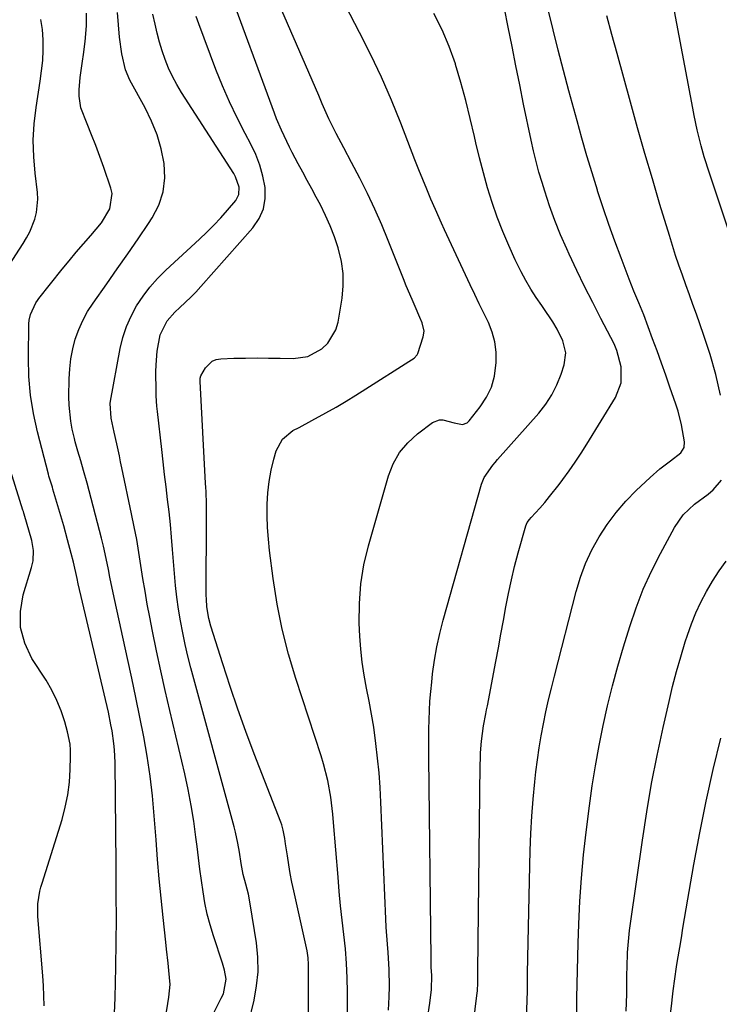
# Model space of a CAD drawing. Units: inches. Extents: x 1867910 to 1873295, y 405528 to 410845.
# Drawn here: x 1870523 to 1870724, y 409125 to 409407 of the extents above; entities that cross this region are included whole.
import ezdxf

# ---------------------------------------------------------------- set-up
doc = ezdxf.new("R2010")
doc.units = ezdxf.units.IN
doc.header["$MEASUREMENT"] = 0
doc.layers.add('7', color=7, linetype='Continuous')
doc.layers.add('8', color=7, linetype='Continuous')

msp = doc.modelspace()

# ---------------------------------------------------------------- linework, layer by layer
at = {"layer": '7', "color": 18}
for points in [[(1870731.61, 409331.5, 1816), (1870721.97, 409360.09, 1816), (1870720.93, 409363.24, 1816), (1870719.46, 409367.98, 1816), (1870718.57, 409371.16, 1816), (1870717.46, 409375.7, 1816), (1870716.57, 409379.82, 1816), (1870716.16, 409381.89, 1816), (1870705.42, 409439.18, 1816)], [(1870606.01, 409104.54, 1802), (1870605.98, 409136.3, 1802), (1870605.87, 409138.26, 1802), (1870605.55, 409140.19, 1802), (1870601.76, 409157.46, 1802), (1870601.24, 409159.94, 1802), (1870600.75, 409162.44, 1802), (1870600.32, 409164.94, 1802), (1870599.92, 409167.45, 1802), (1870599.42, 409170.88, 1802), (1870599.17, 409172.47, 1802), (1870598.73, 409174.85, 1802), (1870598.29, 409176.39, 1802), (1870598.02, 409177.15, 1802), (1870590.44, 409196.77, 1802), (1870588.04, 409203.16, 1802), (1870585.72, 409209.58, 1802), (1870583.52, 409216.03, 1802), (1870581.4, 409222.52, 1802), (1870577.95, 409233.39, 1802), (1870577.37, 409235.55, 1802), (1870576.84, 409238.86, 1802), (1870576.69, 409241.1, 1802), (1870576.67, 409242.22, 1802), (1870576.75, 409264.75, 1802), (1870576.71, 409268.36, 1802), (1870576.6, 409271.96, 1802), (1870576.54, 409273.16, 1802), (1870576.48, 409274.36, 1802), (1870574.96, 409303.48, 1802), (1870574.93, 409304.46, 1802), (1870575.06, 409305.15, 1802), (1870576.42, 409307.47, 1802), (1870578.31, 409309.34, 1802), (1870579.52, 409309.82, 1802), (1870580.86, 409310.07, 1802), (1870584.58, 409310.18, 1802), (1870587.9, 409310.25, 1802), (1870591.22, 409310.28, 1802), (1870594.55, 409310.26, 1802), (1870597.87, 409310.21, 1802), (1870601.59, 409310.12, 1802), (1870605.77, 409310.73, 1802), (1870609.82, 409312.92, 1802), (1870611.49, 409314.53, 1802), (1870613.8, 409318.36, 1802), (1870614.44, 409320.58, 1802), (1870615.59, 409327.45, 1802), (1870615.93, 409330.97, 1802), (1870615.93, 409334.48, 1802), (1870615.45, 409337.95, 1802), (1870614.49, 409341.89, 1802), (1870613.42, 409345.04, 1802), (1870612.23, 409348.14, 1802), (1870610.87, 409351.17, 1802), (1870609.4, 409354.16, 1802), (1870608.19, 409356.44, 1802), (1870606.92, 409358.83, 1802), (1870605.64, 409361.22, 1802), (1870604.36, 409363.61, 1802), (1870603.06, 409365.99, 1802), (1870601.34, 409369.19, 1802), (1870600.52, 409370.77, 1802), (1870598.96, 409373.96, 1802), (1870598.22, 409375.57, 1802), (1870596.85, 409378.84, 1802), (1870596.22, 409380.5, 1802), (1870582.55, 409417.68, 1802)], [(1870617.18, 409119.74, 1804), (1870617.15, 409128.36, 1804), (1870617.06, 409132.5, 1804), (1870616.88, 409136.64, 1804), (1870616.54, 409140.76, 1804), (1870616.11, 409144.88, 1804), (1870615.63, 409149, 1804), (1870615.19, 409153.12, 1804), (1870614.8, 409157.25, 1804), (1870614.44, 409161.38, 1804), (1870613.18, 409177.04, 1804), (1870612.96, 409179.47, 1804), (1870612.34, 409184.3, 1804), (1870611.49, 409189.1, 1804), (1870610.32, 409193.83, 1804), (1870609.61, 409196.16, 1804), (1870602.35, 409218.3, 1804), (1870600.25, 409225.36, 1804), (1870598.43, 409232.48, 1804), (1870597.01, 409239.7, 1804), (1870595.87, 409246.98, 1804), (1870594.84, 409255.03, 1804), (1870594.49, 409258.33, 1804), (1870594.24, 409261.64, 1804), (1870594.13, 409264.96, 1804), (1870594.12, 409268.35, 1804), (1870594.31, 409271.62, 1804), (1870594.66, 409274.87, 1804), (1870595.27, 409278.07, 1804), (1870596.04, 409281.26, 1804), (1870596.72, 409283.63, 1804), (1870598.5, 409287.03, 1804), (1870601.51, 409289.43, 1804), (1870603.34, 409290.37, 1804), (1870606.96, 409292.3, 1804), (1870610.99, 409294.53, 1804), (1870613.88, 409296.18, 1804), (1870616.75, 409297.87, 1804), (1870619.59, 409299.61, 1804), (1870622.4, 409301.39, 1804), (1870634.7, 409309.31, 1804), (1870636.25, 409310.25, 1804), (1870637.13, 409311.16, 1804), (1870637.31, 409311.56, 1804), (1870638.89, 409316.32, 1804), (1870639.14, 409317.94, 1804), (1870638.55, 409320.35, 1804), (1870637.91, 409321.93, 1804), (1870636.53, 409325.08, 1804), (1870635.67, 409327.05, 1804), (1870634.01, 409331.01, 1804), (1870633.2, 409333, 1804), (1870628.85, 409343.94, 1804), (1870626.97, 409348.48, 1804), (1870624.99, 409352.98, 1804), (1870622.87, 409357.42, 1804), (1870620.66, 409361.81, 1804), (1870618.29, 409366.36, 1804), (1870616.11, 409370.53, 1804), (1870613.93, 409374.69, 1804), (1870611.83, 409378.9, 1804), (1870609.9, 409383.19, 1804), (1870608.91, 409385.52, 1804), (1870607, 409389.96, 1804), (1870606.04, 409392.18, 1804), (1870594.79, 409418.2, 1804)], [(1870628.96, 409123.17, 1806), (1870629.11, 409127.07, 1806), (1870629.16, 409130.04, 1806), (1870629.11, 409134.89, 1806), (1870628.8, 409139.73, 1806), (1870628.6, 409142.15, 1806), (1870628.28, 409146.99, 1806), (1870628.16, 409149.41, 1806), (1870626.76, 409182.87, 1806), (1870626.53, 409187.1, 1806), (1870626.22, 409191.32, 1806), (1870625.81, 409195.53, 1806), (1870625.32, 409199.74, 1806), (1870624.68, 409204.37, 1806), (1870624.08, 409208.11, 1806), (1870623.39, 409211.84, 1806), (1870622.63, 409215.55, 1806), (1870621.92, 409219.27, 1806), (1870621.34, 409223, 1806), (1870620.96, 409226.76, 1806), (1870620.69, 409230.53, 1806), (1870620.53, 409234.26, 1806), (1870620.56, 409239.88, 1806), (1870620.95, 409245.45, 1806), (1870621.87, 409250.97, 1806), (1870623.16, 409256.44, 1806), (1870628.9, 409276.48, 1806), (1870630.28, 409279.96, 1806), (1870632.07, 409283.18, 1806), (1870634.45, 409285.98, 1806), (1870637.22, 409288.52, 1806), (1870641.57, 409291.75, 1806), (1870643.5, 409292.56, 1806), (1870644.53, 409292.57, 1806), (1870647.78, 409291.66, 1806), (1870650.17, 409291.22, 1806), (1870651.51, 409291.7, 1806), (1870652.08, 409292.21, 1806), (1870655.23, 409296.26, 1806), (1870657, 409299.03, 1806), (1870658.41, 409301.93, 1806), (1870659.27, 409305.04, 1806), (1870659.81, 409309.02, 1806), (1870659.76, 409311.97, 1806), (1870659.41, 409314.86, 1806), (1870658.63, 409317.66, 1806), (1870657.55, 409320.41, 1806), (1870656.24, 409323.11, 1806), (1870654.95, 409325.82, 1806), (1870653.66, 409328.52, 1806), (1870652.38, 409331.24, 1806), (1870644.95, 409347.05, 1806), (1870644.07, 409348.96, 1806), (1870642.35, 409352.82, 1806), (1870641.05, 409355.87, 1806), (1870639.88, 409358.66, 1806), (1870638.73, 409361.45, 1806), (1870637.59, 409364.26, 1806), (1870636.49, 409367.07, 1806), (1870632.43, 409377.6, 1806), (1870629.75, 409384.22, 1806), (1870626.91, 409390.77, 1806), (1870623.85, 409397.22, 1806), (1870620.64, 409403.6, 1806), (1870616.54, 409411.4, 1806)], [(1870668.52, 409121.3, 1812), (1870668.71, 409125.78, 1812), (1870668.73, 409128.97, 1812), (1870668.79, 409133.66, 1812), (1870668.88, 409138.34, 1812), (1870669.56, 409168.97, 1812), (1870669.73, 409173.91, 1812), (1870669.99, 409178.85, 1812), (1870670.39, 409183.77, 1812), (1870670.87, 409188.69, 1812), (1870671.19, 409191.58, 1812), (1870671.62, 409195.05, 1812), (1870672.12, 409198.5, 1812), (1870672.7, 409201.94, 1812), (1870673.35, 409205.37, 1812), (1870674.07, 409208.79, 1812), (1870674.83, 409212.2, 1812), (1870675.64, 409215.59, 1812), (1870676.48, 409218.98, 1812), (1870682.72, 409243.28, 1812), (1870683.96, 409247.37, 1812), (1870685.43, 409251.36, 1812), (1870687.24, 409255.22, 1812), (1870689.28, 409258.98, 1812), (1870691.63, 409262.55, 1812), (1870694.16, 409265.98, 1812), (1870696.96, 409269.18, 1812), (1870699.95, 409272.24, 1812), (1870703.93, 409275.99, 1812), (1870706.76, 409278.48, 1812), (1870709.74, 409280.78, 1812), (1870712.71, 409283.06, 1812), (1870713.66, 409284.56, 1812), (1870713.82, 409286.27, 1812), (1870712.96, 409291.1, 1812), (1870711.95, 409295.04, 1812), (1870711.33, 409296.98, 1812), (1870709.63, 409301.88, 1812), (1870708.41, 409305.35, 1812), (1870707.18, 409308.82, 1812), (1870705.93, 409312.28, 1812), (1870704.66, 409315.74, 1812), (1870703.4, 409319.17, 1812), (1870702.08, 409322.63, 1812), (1870700.7, 409326.06, 1812), (1870699.3, 409329.48, 1812), (1870698.62, 409331.2, 1812), (1870697.94, 409332.92, 1812), (1870695.59, 409338.98, 1812), (1870693.79, 409343.75, 1812), (1870692.06, 409348.55, 1812), (1870690.42, 409353.37, 1812), (1870688.85, 409358.22, 1812), (1870688.81, 409358.38, 1812), (1870687.29, 409363.34, 1812), (1870685.81, 409368.3, 1812), (1870684.38, 409373.28, 1812), (1870682.99, 409378.27, 1812), (1870680.63, 409386.89, 1812), (1870679.07, 409392.71, 1812), (1870677.56, 409398.55, 1812), (1870676.11, 409404.4, 1812), (1870674.71, 409410.26, 1812)], [(1870550.36, 409122.39, 1794), (1870550.51, 409126.77, 1794), (1870550.63, 409131.16, 1794), (1870550.73, 409135.54, 1794), (1870550.77, 409137.47, 1794), (1870550.82, 409140.89, 1794), (1870550.86, 409144.32, 1794), (1870550.88, 409147.75, 1794), (1870550.88, 409151.17, 1794), (1870550.87, 409154.6, 1794), (1870550.85, 409158.03, 1794), (1870550.83, 409161.45, 1794), (1870550.8, 409164.88, 1794), (1870550.51, 409194.27, 1794), (1870550.35, 409197.9, 1794), (1870550.17, 409199.71, 1794), (1870549.66, 409203.31, 1794), (1870549.34, 409205.1, 1794), (1870548.59, 409208.65, 1794), (1870539.98, 409245.49, 1794), (1870539.62, 409247.05, 1794), (1870538.56, 409251.72, 1794), (1870537.94, 409254.16, 1794), (1870536.9, 409258.13, 1794), (1870535.78, 409262.09, 1794), (1870532.7, 409272.67, 1794), (1870532.55, 409273.2, 1794), (1870531.57, 409276.38, 1794), (1870531.43, 409276.92, 1794), (1870528.25, 409289.06, 1794), (1870527.1, 409294.31, 1794), (1870526.23, 409299.61, 1794), (1870525.8, 409304.95, 1794), (1870525.66, 409310.33, 1794), (1870525.79, 409320.06, 1794), (1870525.87, 409321.14, 1794), (1870526.22, 409322.71, 1794), (1870527.79, 409326.06, 1794), (1870528.23, 409326.72, 1794), (1870528.7, 409327.36, 1794), (1870535.38, 409335.72, 1794), (1870537.37, 409338.18, 1794), (1870539.38, 409340.62, 1794), (1870541.44, 409343.02, 1794), (1870543.52, 409345.41, 1794), (1870546.59, 409349, 1794), (1870549.05, 409353.05, 1794), (1870549.68, 409357.46, 1794), (1870549.34, 409358.96, 1794), (1870547.26, 409364.9, 1794), (1870546.13, 409368.05, 1794), (1870544.96, 409371.19, 1794), (1870543.74, 409374.31, 1794), (1870542.49, 409377.41, 1794), (1870540.74, 409381.98, 1794), (1870540.19, 409385.41, 1794), (1870540.19, 409387.18, 1794), (1870540.52, 409390.73, 1794), (1870541.21, 409395.4, 1794), (1870541.5, 409397.27, 1794), (1870541.97, 409401.04, 1794), (1870542.33, 409405.5, 1794), (1870542.28, 409409.13, 1794)], [(1870561.61, 409100.91, 1796), (1870565.68, 409125.11, 1796), (1870565.95, 409126.94, 1796), (1870566.27, 409130.62, 1796), (1870565.95, 409134.64, 1796), (1870565.74, 409136.65, 1796), (1870565.31, 409140.67, 1796), (1870565.09, 409142.68, 1796), (1870564.32, 409149.78, 1796), (1870563.74, 409155.34, 1796), (1870563.2, 409160.91, 1796), (1870562.72, 409166.47, 1796), (1870562.27, 409172.05, 1796), (1870561.75, 409178.99, 1796), (1870561.23, 409184.69, 1796), (1870560.57, 409190.37, 1796), (1870559.71, 409196.02, 1796), (1870558.72, 409201.65, 1796), (1870557.61, 409207.26, 1796), (1870556.47, 409212.88, 1796), (1870555.3, 409218.48, 1796), (1870554.09, 409224.07, 1796), (1870550.46, 409240.7, 1796), (1870549.98, 409242.94, 1796), (1870549.06, 409247.41, 1796), (1870548.62, 409249.65, 1796), (1870547.7, 409254.12, 1796), (1870547.17, 409256.34, 1796), (1870546.62, 409258.55, 1796), (1870542.51, 409274.39, 1796), (1870541.51, 409278.04, 1796), (1870540.7, 409280.76, 1796), (1870539.84, 409283.5, 1796), (1870539.07, 409286.26, 1796), (1870538.85, 409287.19, 1796), (1870538.25, 409289.88, 1796), (1870537.83, 409292.17, 1796), (1870537.35, 409296.78, 1796), (1870537.3, 409299.1, 1796), (1870537.36, 409304.3, 1796), (1870537.52, 409307.19, 1796), (1870537.83, 409310.06, 1796), (1870538.4, 409312.89, 1796), (1870539.12, 409315.7, 1796), (1870540.1, 409318.43, 1796), (1870541.24, 409321.07, 1796), (1870542.64, 409323.59, 1796), (1870544.2, 409326.03, 1796), (1870548.12, 409331.54, 1796), (1870551.15, 409335.84, 1796), (1870554.15, 409340.15, 1796), (1870557.12, 409344.49, 1796), (1870560.06, 409348.84, 1796), (1870561.14, 409350.44, 1796), (1870563.03, 409354.12, 1796), (1870564.33, 409357.92, 1796), (1870564.75, 409361.92, 1796), (1870564.58, 409366.05, 1796), (1870563.7, 409370.22, 1796), (1870562.54, 409374.29, 1796), (1870560.97, 409378.22, 1796), (1870559.11, 409382.05, 1796), (1870554.75, 409390, 1796), (1870553.46, 409392.89, 1796), (1870552.41, 409397.52, 1796), (1870551.83, 409402.27, 1796), (1870551.18, 409409.41, 1796)], [(1870578.72, 409122.29, 1798), (1870580.96, 409126.64, 1798), (1870581.59, 409127.94, 1798), (1870582.4, 409132.06, 1798), (1870581.86, 409134.72, 1798), (1870581.28, 409136.72, 1798), (1870578.71, 409144.53, 1798), (1870577.77, 409147.65, 1798), (1870576.94, 409150.79, 1798), (1870576.29, 409153.98, 1798), (1870575.74, 409157.19, 1798), (1870575.29, 409160.42, 1798), (1870574.85, 409163.65, 1798), (1870574.44, 409166.88, 1798), (1870574.04, 409170.12, 1798), (1870573.71, 409172.82, 1798), (1870573.08, 409177.39, 1798), (1870572.35, 409181.94, 1798), (1870571.47, 409186.47, 1798), (1870570.49, 409190.98, 1798), (1870566.2, 409209.2, 1798), (1870564.9, 409214.87, 1798), (1870563.63, 409220.55, 1798), (1870562.43, 409226.24, 1798), (1870561.27, 409231.94, 1798), (1870560.47, 409235.98, 1798), (1870559.76, 409239.67, 1798), (1870559.1, 409243.36, 1798), (1870558.49, 409247.06, 1798), (1870557.91, 409250.77, 1798), (1870557.33, 409254.48, 1798), (1870556.71, 409258.18, 1798), (1870556.01, 409261.86, 1798), (1870555.27, 409265.54, 1798), (1870552.48, 409278.78, 1798), (1870552.11, 409280.49, 1798), (1870551.74, 409282.2, 1798), (1870550.99, 409285.61, 1798), (1870550.24, 409289.03, 1798), (1870549.39, 409292.99, 1798), (1870549.15, 409297.2, 1798), (1870549.25, 409297.9, 1798), (1870551.99, 409312.96, 1798), (1870552.76, 409316.17, 1798), (1870553.76, 409319.3, 1798), (1870555.11, 409322.31, 1798), (1870556.67, 409325.22, 1798), (1870558.53, 409327.98, 1798), (1870560.52, 409330.62, 1798), (1870562.72, 409333.09, 1798), (1870565.07, 409335.44, 1798), (1870574.73, 409344.34, 1798), (1870576.82, 409346.34, 1798), (1870578.87, 409348.39, 1798), (1870580.83, 409350.51, 1798), (1870582.75, 409352.68, 1798), (1870585.11, 409355.43, 1798), (1870586.04, 409357.21, 1798), (1870586.13, 409359.22, 1798), (1870585.09, 409362.24, 1798), (1870584.57, 409363.17, 1798), (1870569.58, 409386.42, 1798), (1870568.22, 409388.69, 1798), (1870566.96, 409391.01, 1798), (1870565.86, 409393.4, 1798), (1870564.87, 409395.84, 1798), (1870564.01, 409398.34, 1798), (1870563.23, 409400.87, 1798), (1870562.56, 409403.42, 1798), (1870561.97, 409406, 1798), (1870561.37, 409408.92, 1798)], [(1870639.42, 409116.39, 1808), (1870640.8, 409125.23, 1808), (1870641.22, 409129.17, 1808), (1870641.31, 409133.14, 1808), (1870641.19, 409135.54, 1808), (1870641.13, 409137.14, 1808), (1870641.11, 409137.94, 1808), (1870640.51, 409195.66, 1808), (1870640.49, 409198.36, 1808), (1870640.49, 409201.07, 1808), (1870640.52, 409203.78, 1808), (1870640.56, 409206.48, 1808), (1870640.65, 409209.18, 1808), (1870640.79, 409211.88, 1808), (1870641.02, 409214.58, 1808), (1870641.3, 409217.27, 1808), (1870641.58, 409219.69, 1808), (1870642.13, 409223.57, 1808), (1870642.81, 409227.43, 1808), (1870643.66, 409231.25, 1808), (1870644.63, 409235.05, 1808), (1870655.6, 409274.06, 1808), (1870656.36, 409276.03, 1808), (1870658.8, 409279.49, 1808), (1870659.49, 409280.3, 1808), (1870660.19, 409281.11, 1808), (1870672.01, 409294.48, 1808), (1870674, 409297.04, 1808), (1870675.78, 409299.72, 1808), (1870677.22, 409302.6, 1808), (1870678.43, 409305.61, 1808), (1870679.33, 409308.29, 1808), (1870679.79, 409311.78, 1808), (1870678.91, 409315.19, 1808), (1870677.26, 409318.49, 1808), (1870676.05, 409320.63, 1808), (1870673.31, 409324.73, 1808), (1870672.88, 409325.32, 1808), (1870671.25, 409327.64, 1808), (1870669.72, 409330.01, 1808), (1870668.31, 409332.46, 1808), (1870666.99, 409334.97, 1808), (1870665.27, 409338.47, 1808), (1870663.4, 409342.49, 1808), (1870661.66, 409346.56, 1808), (1870660.09, 409350.7, 1808), (1870658.64, 409354.88, 1808), (1870657.34, 409359.12, 1808), (1870656.12, 409363.38, 1808), (1870655.02, 409367.68, 1808), (1870653.99, 409371.99, 1808), (1870653.6, 409373.77, 1808), (1870652.38, 409378.97, 1808), (1870651.07, 409384.16, 1808), (1870649.65, 409389.31, 1808), (1870648.15, 409394.44, 1808), (1870648.09, 409394.62, 1808), (1870646.35, 409399.57, 1808), (1870644.34, 409404.41, 1808), (1870641.93, 409409.05, 1808)], [(1870724.07, 409299.63, 1814), (1870722.77, 409305.51, 1814), (1870721.13, 409311.3, 1814), (1870719.27, 409317.04, 1814), (1870717.2, 409322.82, 1814), (1870716.2, 409325.62, 1814), (1870715.19, 409328.43, 1814), (1870714.18, 409331.23, 1814), (1870713.18, 409334.04, 1814), (1870712.19, 409336.85, 1814), (1870711.23, 409339.67, 1814), (1870710.32, 409342.51, 1814), (1870709.44, 409345.36, 1814), (1870706.76, 409354.28, 1814), (1870704.58, 409361.61, 1814), (1870702.44, 409368.94, 1814), (1870700.35, 409376.29, 1814), (1870698.3, 409383.65, 1814), (1870694.44, 409397.65, 1814), (1870692.97, 409403.01, 1814), (1870691.49, 409408.37, 1814)], [(1870520.15, 409336.92, 1792), (1870524.12, 409343.08, 1792), (1870525.12, 409344.76, 1792), (1870526.03, 409346.48, 1792), (1870527.51, 409350.1, 1792), (1870528, 409351.97, 1792), (1870528.38, 409355.78, 1792), (1870528.27, 409357.72, 1792), (1870527.57, 409363.27, 1792), (1870527.18, 409367.99, 1792), (1870527.05, 409372.71, 1792), (1870527.33, 409377.42, 1792), (1870527.87, 409382.13, 1792), (1870529.07, 409389.64, 1792), (1870529.46, 409392.59, 1792), (1870529.76, 409395.55, 1792), (1870529.9, 409398.53, 1792), (1870529.93, 409401.51, 1792), (1870529.7, 409404.44, 1792), (1870529.2, 409407.32, 1792)], [(1870530.2, 409124.43, 1792), (1870530.12, 409127.32, 1792), (1870529.97, 409130.21, 1792), (1870529.77, 409133.09, 1792), (1870528.36, 409150.07, 1792), (1870528.38, 409153.7, 1792), (1870528.97, 409157.3, 1792), (1870529.27, 409158.48, 1792), (1870529.61, 409159.65, 1792), (1870535.3, 409177.92, 1792), (1870536.24, 409181.45, 1792), (1870536.98, 409185, 1792), (1870537.43, 409188.61, 1792), (1870537.67, 409192.25, 1792), (1870537.77, 409195.97, 1792), (1870537.74, 409197.77, 1792), (1870537.6, 409199.55, 1792), (1870536.89, 409203.05, 1792), (1870536.09, 409205.93, 1792), (1870535.06, 409209.05, 1792), (1870533.86, 409212.08, 1792), (1870532.38, 409214.99, 1792), (1870530.73, 409217.83, 1792), (1870526.66, 409224.1, 1792), (1870524.61, 409228.47, 1792), (1870523.38, 409232.94, 1792), (1870523.36, 409237.59, 1792), (1870524.15, 409242.34, 1792), (1870526.58, 409250.16, 1792), (1870527.02, 409252.07, 1792), (1870527.14, 409255.01, 1792), (1870526.64, 409257.91, 1792), (1870524.45, 409265.49, 1792), (1870524.36, 409265.79, 1792), (1870524.22, 409266.23, 1792), (1870524.07, 409266.67, 1792), (1870513.96, 409298.96, 1792)], [(1870682.92, 409121.46, 1814), (1870682.96, 409126.78, 1814), (1870683.01, 409130.69, 1814), (1870683.08, 409134.6, 1814), (1870683.17, 409138.51, 1814), (1870683.29, 409142.42, 1814), (1870683.48, 409147.87, 1814), (1870683.8, 409154.5, 1814), (1870684.24, 409161.12, 1814), (1870684.86, 409167.72, 1814), (1870685.6, 409174.31, 1814), (1870686.54, 409181.78, 1814), (1870687.35, 409187.57, 1814), (1870688.25, 409193.34, 1814), (1870689.3, 409199.09, 1814), (1870690.45, 409204.82, 1814), (1870691.75, 409210.52, 1814), (1870693.14, 409216.2, 1814), (1870694.69, 409221.84, 1814), (1870696.33, 409227.45, 1814), (1870698.1, 409233.21, 1814), (1870699.93, 409238.62, 1814), (1870701.98, 409243.94, 1814), (1870704.33, 409249.13, 1814), (1870706.88, 409254.24, 1814), (1870710.88, 409261.68, 1814), (1870713.44, 409265.32, 1814), (1870716.7, 409268.39, 1814), (1870720.57, 409271.26, 1814), (1870722.02, 409272.45, 1814), (1870724.44, 409275.23, 1814)], [(1870697.06, 409122.97, 1816), (1870697.21, 409127.78, 1816), (1870697.24, 409131.34, 1816), (1870697.27, 409133.44, 1816), (1870697.31, 409135.54, 1816), (1870697.48, 409139.74, 1816), (1870697.78, 409143.93, 1816), (1870698.01, 409146.02, 1816), (1870698.28, 409148.1, 1816), (1870701.71, 409171.95, 1816), (1870702.98, 409180.08, 1816), (1870704.37, 409188.19, 1816), (1870705.96, 409196.26, 1816), (1870707.68, 409204.31, 1816), (1870709.35, 409211.7, 1816), (1870710.38, 409216.02, 1816), (1870711.5, 409220.32, 1816), (1870712.72, 409224.59, 1816), (1870714.02, 409228.84, 1816), (1870714.62, 409230.74, 1816), (1870715.77, 409233.99, 1816), (1870717.03, 409237.17, 1816), (1870718.49, 409240.28, 1816), (1870720.06, 409243.34, 1816), (1870721.82, 409246.29, 1816), (1870723.68, 409249.18, 1816), (1870725.7, 409251.95, 1816)], [(1870708.41, 409110.94, 1818), (1870710.13, 409125.26, 1818), (1870710.34, 409127, 1818), (1870710.56, 409128.74, 1818), (1870711.03, 409132.22, 1818), (1870711.53, 409135.69, 1818), (1870711.8, 409137.42, 1818), (1870712.42, 409141.23, 1818), (1870712.88, 409143.99, 1818), (1870713.35, 409146.76, 1818), (1870713.82, 409149.52, 1818), (1870714.3, 409152.29, 1818), (1870716.51, 409165, 1818), (1870718.19, 409174.1, 1818), (1870720.01, 409183.17, 1818), (1870722.03, 409192.2, 1818), (1870724.17, 409201.2, 1818)]]:
    msp.add_polyline3d(points, dxfattribs=at)
at = {"layer": '8', "color": 18}
for points in [[(1870651.04, 409100.88, 1810), (1870654.38, 409128.14, 1810), (1870654.44, 409128.63, 1810), (1870654.51, 409131.16, 1810), (1870654.53, 409133.49, 1810), (1870654.54, 409134.27, 1810), (1870655.23, 409193.67, 1810), (1870655.27, 409195.34, 1810), (1870655.34, 409197.01, 1810), (1870655.59, 409200.34, 1810), (1870656.16, 409204.8, 1810), (1870656.82, 409208.22, 1810), (1870657.04, 409209.36, 1810), (1870657.26, 409210.5, 1810), (1870659.68, 409223.23, 1810), (1870660.41, 409227.13, 1810), (1870661.14, 409231.04, 1810), (1870661.86, 409234.95, 1810), (1870662.56, 409238.86, 1810), (1870663.32, 409242.76, 1810), (1870664.15, 409246.64, 1810), (1870665.09, 409250.5, 1810), (1870666.1, 409254.34, 1810), (1870668.27, 409262.16, 1810), (1870668.7, 409263.11, 1810), (1870669.34, 409263.96, 1810), (1870669.81, 409264.5, 1810), (1870672.26, 409267.22, 1810), (1870673.7, 409268.87, 1810), (1870675.11, 409270.54, 1810), (1870677.82, 409273.97, 1810), (1870678.89, 409275.38, 1810), (1870680.71, 409277.86, 1810), (1870682.47, 409280.37, 1810), (1870684.17, 409282.93, 1810), (1870685.81, 409285.52, 1810), (1870694.04, 409298.9, 1810), (1870695.67, 409303.18, 1810), (1870695.6, 409307.75, 1810), (1870694.35, 409312.39, 1810), (1870693.58, 409314.29, 1810), (1870692.7, 409316.14, 1810), (1870689.83, 409321.6, 1810), (1870687.47, 409326.17, 1810), (1870685.16, 409330.76, 1810), (1870682.92, 409335.4, 1810), (1870680.73, 409340.05, 1810), (1870680.04, 409341.55, 1810), (1870678.27, 409345.62, 1810), (1870676.6, 409349.73, 1810), (1870675.09, 409353.9, 1810), (1870673.7, 409358.12, 1810), (1870672.93, 409360.59, 1810), (1870672.04, 409363.61, 1810), (1870671.21, 409366.65, 1810), (1870670.48, 409369.71, 1810), (1870669.79, 409372.79, 1810), (1870667.67, 409383.09, 1810), (1870666.55, 409388.6, 1810), (1870665.44, 409394.1, 1810), (1870664.34, 409399.61, 1810), (1870663.26, 409405.12, 1810), (1870661.14, 409416, 1810)], [(1870588.77, 409119.4, 1800), (1870590.37, 409126.07, 1800), (1870591.1, 409130.15, 1800), (1870591.51, 409134.25, 1800), (1870591.43, 409138.37, 1800), (1870591.03, 409142.5, 1800), (1870589.28, 409153.7, 1800), (1870588.74, 409156.53, 1800), (1870587.99, 409159.32, 1800), (1870587.22, 409162.1, 1800), (1870586.68, 409165.31, 1800), (1870586.18, 409168.53, 1800), (1870585.73, 409171.12, 1800), (1870585.06, 409174.25, 1800), (1870584.66, 409175.8, 1800), (1870572.25, 409221.44, 1800), (1870571.39, 409224.76, 1800), (1870570.6, 409228.1, 1800), (1870569.9, 409231.46, 1800), (1870569.27, 409234.84, 1800), (1870568.73, 409238.23, 1800), (1870568.26, 409241.63, 1800), (1870567.88, 409245.04, 1800), (1870567.56, 409248.46, 1800), (1870567.02, 409255.32, 1800), (1870566.71, 409258.92, 1800), (1870566.37, 409262.52, 1800), (1870565.99, 409266.1, 1800), (1870565.58, 409269.69, 1800), (1870565.15, 409273.28, 1800), (1870564.73, 409276.86, 1800), (1870564.31, 409280.45, 1800), (1870563.89, 409284.04, 1800), (1870562.64, 409294.95, 1800), (1870562.49, 409296.43, 1800), (1870562.29, 409299.4, 1800), (1870562.28, 409300.15, 1800), (1870562.26, 409300.89, 1800), (1870562.24, 409306.29, 1800), (1870562.28, 409308.27, 1800), (1870562.61, 409312.2, 1800), (1870563.44, 409316.91, 1800), (1870565.41, 409320.94, 1800), (1870567.67, 409323.46, 1800), (1870569.13, 409324.76, 1800), (1870572.21, 409327.67, 1800), (1870573.68, 409329.19, 1800), (1870575.11, 409330.75, 1800), (1870590.03, 409347.63, 1800), (1870591.79, 409350.25, 1800), (1870593.04, 409353.02, 1800), (1870593.54, 409356.02, 1800), (1870593.53, 409359.17, 1800), (1870592.91, 409362.41, 1800), (1870592.07, 409365.56, 1800), (1870590.89, 409368.61, 1800), (1870589.49, 409371.59, 1800), (1870587.84, 409374.67, 1800), (1870585.53, 409379.17, 1800), (1870583.34, 409383.73, 1800), (1870581.33, 409388.37, 1800), (1870579.44, 409393.06, 1800), (1870574.51, 409406.08, 1800), (1870573.73, 409408.17, 1800)]]:
    msp.add_polyline3d(points, dxfattribs=at)

doc.saveas('drawing.dxf')
